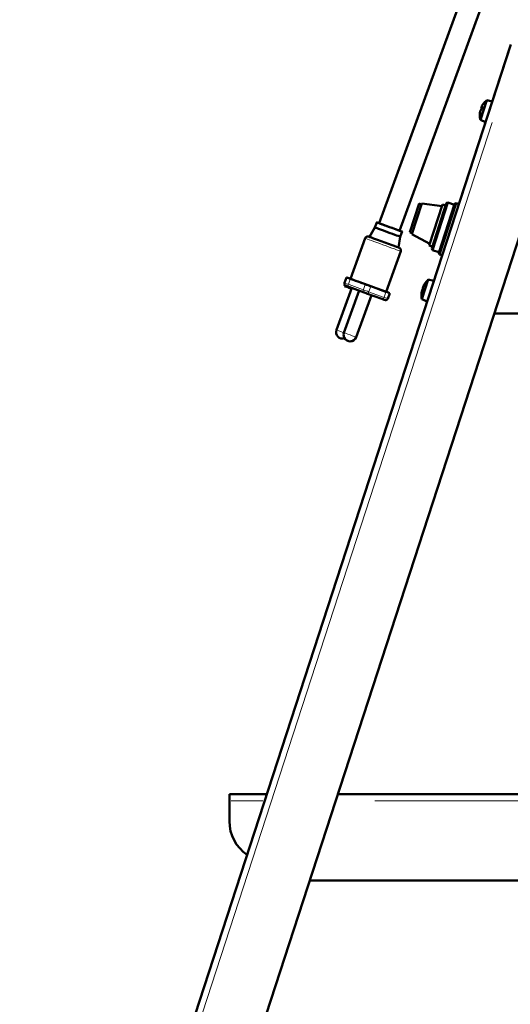
# Model space of a CAD drawing. Units: millimetres. Extents: x 535 to 2255, y -203 to 2536.
# Drawn here: x 1532 to 1714, y 1573 to 1939 of the extents above; entities that cross this region are included whole.
import ezdxf

# ---------------------------------------------------------------- set-up
doc = ezdxf.new("R2010")
doc.units = ezdxf.units.MM
doc.header["$LTSCALE"] = 5
doc.layers.add('A1 contornos visíveis', color=7, linetype='Continuous', lineweight=50)
doc.layers.add('B1 arestas tangentes', color=7, linetype='Continuous', lineweight=13)

msp = doc.modelspace()

# ---------------------------------------------------------------- linework, layer by layer
at = {"layer": 'A1 contornos visíveis'}
for p, q in [((1665.644, 1863.118), (1702.242, 1963.665)), ((1673.162, 1860.382), (1709.759, 1960.928)), ((1532.355, 1369.28), (1714.375, 1929.48)), ((1714.016, 1928.376), (1682.157, 1830.328)), ((1714.016, 1928.376), (1714.016, 1928.376)), ((1703.177, 1901.491), (1705.541, 1908.766)), ((1705.541, 1908.766), (1707.498, 1908.315)), ((1557.846, 1366.83), (1733.049, 1906.05)), ((1703.517, 1905.347), (1703.401, 1905.288)), ((1703.543, 1905.46), (1703.49, 1905.562)), ((1703.177, 1901.491), (1705.025, 1900.706)), ((1691.1, 1870.795), (1685.383, 1853.201)), ((1690.47, 1870.474), (1691.1, 1870.795)), ((1691.1, 1870.795), (1693.478, 1870.023)), ((1680.367, 1870.445), (1676.905, 1859.794)), ((1681.441, 1870.517), (1677.733, 1859.104)), ((1681.318, 1870.136), (1680.367, 1870.445)), ((1681.441, 1870.517), (1688.896, 1869.514)), ((1689.097, 1870.132), (1684.153, 1854.915)), ((1685.062, 1853.831), (1690.47, 1870.474)), ((1687.684, 1852.191), (1693.555, 1870.261)), ((1694.185, 1870.582), (1688.005, 1851.561)), ((1690.238, 1869.761), (1689.097, 1870.132)), ((1693.555, 1870.261), (1694.185, 1870.582)), ((1695.136, 1870.273), (1694.185, 1870.582)), ((1664.02, 1861.581), (1664.704, 1863.46)), ((1664.02, 1861.581), (1661.989, 1858.063)), ((1673.417, 1858.16), (1674.101, 1860.04)), ((1677.857, 1859.485), (1676.905, 1859.794)), ((1654.94, 1842.531), (1660.412, 1857.566)), ((1661.352, 1858.224), (1661.389, 1858.224)), ((1673.417, 1858.16), (1672.712, 1854.16)), ((1677.733, 1859.104), (1684.354, 1855.533)), ((1668.132, 1837.743), (1673.605, 1852.778)), ((1685.294, 1854.544), (1684.153, 1854.915)), ((1685.062, 1853.831), (1685.383, 1853.201)), ((1685.383, 1853.201), (1687.761, 1852.428)), ((1687.684, 1852.191), (1688.005, 1851.561)), ((1688.956, 1851.252), (1688.005, 1851.561)), ((1653.528, 1843.044), (1652.775, 1840.977)), ((1653.569, 1843.044), (1653.528, 1843.044)), ((1654.895, 1842.544), (1660.472, 1840.508)), ((1681.422, 1834.969), (1683.779, 1842.223)), ((1683.779, 1842.223), (1685.865, 1841.741)), ((1655.432, 1839.155), (1649.758, 1823.566)), ((1658.228, 1838.134), (1652.552, 1822.54)), ((1652.918, 1840.185), (1652.784, 1839.815)), ((1654.401, 1839.531), (1659.978, 1837.495)), ((1662.508, 1839.766), (1668.117, 1837.731)), ((1681.545, 1838.344), (1681.857, 1838.272)), ((1681.951, 1838.561), (1681.77, 1838.004)), ((1682.747, 1841.01), (1682.711, 1840.9)), ((1662.738, 1836.493), (1657.062, 1820.898)), ((1662.783, 1836.476), (1657.113, 1820.898)), ((1660.953, 1837.141), (1666.562, 1835.105)), ((1667.998, 1834.636), (1668.04, 1834.636)), ((1668.132, 1837.743), (1668.095, 1837.743)), ((1668.177, 1837.731), (1668.134, 1837.747)), ((1669.544, 1837.23), (1668.792, 1835.162)), ((1669.503, 1837.23), (1669.544, 1837.23)), ((1681.422, 1834.969), (1683.393, 1834.133)), ((1682.159, 1830.328), (1682.157, 1830.328)), ((1881.585, 1829.707), (1708.244, 1829.71)), ((1623.969, 1651.239), (1610.072, 1651.239)), ((1610.072, 1648.839), (1610.072, 1651.239)), ((1610.072, 1648.839), (1610.072, 1641.239)), ((1650.256, 1651.239), (1939.573, 1651.239)), ((1639.858, 1619.239), (1949.97, 1619.239))]:
    msp.add_line(p, q, dxfattribs=at)
for centre, radius, start, end in [((1709.331, 1903.513), 6.477, 125.80476, 142.37492), ((1709.331, 1903.513), 6.477, 181.62323, 198.19339), ((1689.289, 1836.423), 8, 133.53045, 150.41957), ((1689.289, 1836.423), 8, 173.57858, 190.4677), ((1652.013, 1822.745), 2.4, 159.99914, 288.15317), ((1654.807, 1821.719), 2.4, 159.99914, 339.99914), ((1654.857, 1821.719), 2.4, 269.39635, 339.99914), ((1625.072, 1641.239), 15, 180, 235.98174)]:
    msp.add_arc(centre, radius, start, end, dxfattribs=at)
for centre, major_axis, ratio, start_param, end_param in [((1709.392, 1903.702), (-6.125, 1.99), 0.9574998, 5.9543787, 6.1018581), ((1708.42, 1902.724), (-4.164, 4.803), 0.2498372, 0.0408572, 0.0617996), ((1709.269, 1903.324), (-6.125, 1.99), 0.9574998, 0.1813272, 0.3233334), ((1709.058, 1904.687), (-6.192, -1.437), 0.2498372, 6.025217, 6.2326432), ((1708.975, 1902.417), (-6.033, 1.96), 0.4731011, 6.2304635, 6.3359072), ((1709.392, 1903.702), (-6.125, 1.99), 0.9574998, 0.1813272, 0.3288066), ((1709.139, 1902.924), (-6.033, 1.96), 0.8810081, 6.2304635, 6.3359072), ((1709.127, 1902.886), (-6.125, 1.99), 0.2884338, 5.9543787, 6.1018581), ((1709.522, 1904.102), (-6.033, 1.96), 0.8810081, 6.2304635, 6.3359072), ((1709.535, 1904.14), (-6.125, 1.99), 0.2884338, 0.1813272, 0.2811981), ((1708.835, 1904.001), (-4.46, -4.529), 0.8293726, 5.1559996, 5.1662073), ((1708.643, 1903.41), (-0.946, 6.286), 0.8293726, 0.9197596, 1.1368706), ((1709.269, 1903.324), (-6.125, 1.99), 0.9574998, 6.0911446, 6.1018581), ((1709.687, 1904.609), (-6.033, 1.96), 0.4731011, 6.2304635, 6.3359072), ((1709.535, 1904.14), (-6.125, 1.99), 0.2884338, 5.9543787, 6.1018581), ((1669.403, 1861.75), (-4.698, 1.71), 0.0009089, 5.6396842, 10.0682791), ((1668.719, 1859.871), (-4.698, 1.71), 0.0009089, 0.0000007, 3.1415933), ((1669.403, 1861.75), (3.759, -1.368), 0.0009089, 3.1415933, 6.283186), ((1667.351, 1856.112), (5.361, -1.951), 0.0009089, 3.1414324, 6.2833456), ((1658.226, 1841.334), (-4.698, 1.71), 0.0009089, 6.2806881, 7.0660862), ((1658.268, 1841.334), (-4.698, 1.71), 0.0009089, 5.4982032, 6.2806881), ((1661.517, 1840.137), (6.578, -2.394), 0.0009089, 3.1415927, 6.2806881), ((1654.804, 1839.08), (-2.02, 0.735), 0.0009089, 0.0000007, 1.8363855), ((1661.493, 1840.137), (1.44, -0.524), 0.0009089, 3.9244934, 5.4952898), ((1689.29, 1836.492), (-7.996, 0.051), 0.9577181, 6.078597, 6.181956), ((1689.343, 1836.656), (-7.794, 1.788), 0.1728853, 0.0755672, 0.2834303), ((1689.341, 1836.65), (-7.798, 1.772), 0.2741897, 6.0639547, 6.1673137), ((1689.197, 1836.208), (-7.35, 3.15), 0.2741897, 0.1158716, 0.3237347), ((1689.282, 1836.469), (7.903, 1.217), 0.9810783, 2.3834981, 2.5913612), ((1689.249, 1836.366), (-6.499, 4.659), 0.9577181, 6.2799106, 6.4877736), ((1664.804, 1838.94), (4.698, -1.71), 0.0009089, 5.4952899, 6.2806881), ((1661.555, 1840.137), (6.578, -2.394), 0.0009089, 6.2806888, 6.2831861), ((1664.846, 1838.94), (4.698, -1.71), 0.0009089, 6.2806881, 7.0660862)]:
    msp.add_ellipse(centre, major_axis=major_axis, ratio=ratio, start_param=start_param, end_param=end_param, dxfattribs=at)
for points in [[(1714.016, 1928.376), (1714.021, 1928.39), (1714.026, 1928.405), (1714.03, 1928.419)], [(1702.901, 1904.224), (1702.931, 1904.236), (1702.96, 1904.247), (1702.99, 1904.258)], [(1702.998, 1904.525), (1703.004, 1904.529), (1703.01, 1904.533), (1703.016, 1904.536)], [(1703.406, 1905.779), (1703.455, 1905.687), (1703.504, 1905.594), (1703.553, 1905.501)], [(1703.588, 1906.34), (1703.61, 1906.329), (1703.632, 1906.319), (1703.654, 1906.309)], [(1703.613, 1906.417), (1703.652, 1906.313), (1703.691, 1906.209), (1703.731, 1906.105)], [(1681.773, 1837.996), (1681.77, 1837.999), (1681.769, 1838.002), (1681.77, 1838.004)], [(1682.747, 1841.01), (1682.75, 1841.022), (1682.757, 1841.034), (1682.764, 1841.045)]]:
    msp.add_open_spline(points, degree=3, dxfattribs=at)
for points, knots in [([(1660.412, 1857.566), (1660.449, 1857.668), (1660.503, 1857.765), (1660.637, 1857.932), (1660.718, 1858.005), (1660.896, 1858.121), (1660.996, 1858.165), (1661.181, 1858.213), (1661.267, 1858.224), (1661.352, 1858.224)], [0, 0, 0, 0, 0.03243082, 0.03243082, 0.06427515, 0.06427515, 0.0961401, 0.0961401, 0.12170273, 0.12170273, 0.12170273, 0.12170273]), ([(1661.389, 1858.224), (1661.441, 1858.224), (1661.493, 1858.22), (1661.564, 1858.209), (1661.585, 1858.205), (1661.613, 1858.199), (1661.622, 1858.197), (1661.639, 1858.193), (1661.648, 1858.19), (1661.665, 1858.186), (1661.673, 1858.183), (1661.685, 1858.18), (1661.69, 1858.178), (1661.699, 1858.175), (1661.703, 1858.174), (1661.714, 1858.17), (1661.719, 1858.169), (1661.736, 1858.163), (1661.748, 1858.158), (1661.81, 1858.136), (1661.885, 1858.109), (1661.993, 1858.07)], [0, 0, 0, 0, 0.01556613, 0.01556613, 0.02185147, 0.02185147, 0.02478747, 0.02478747, 0.02778182, 0.02778182, 0.03176124, 0.03176124, 0.03537532, 0.03537532, 0.04118494, 0.04118494, 0.0543569, 0.0543569, 0.09382184, 0.09382184, 0.20698758, 0.20698758, 0.20698758, 0.20698758]), ([(1672.713, 1854.169), (1672.763, 1854.15), (1672.808, 1854.134), (1672.918, 1854.093), (1672.966, 1854.075), (1673.008, 1854.06), (1673.014, 1854.058), (1673.034, 1854.05), (1673.039, 1854.048), (1673.053, 1854.042), (1673.057, 1854.04), (1673.067, 1854.036), (1673.071, 1854.034), (1673.085, 1854.028), (1673.094, 1854.023), (1673.114, 1854.014), (1673.125, 1854.008), (1673.153, 1853.993), (1673.171, 1853.983), (1673.226, 1853.949), (1673.262, 1853.923), (1673.363, 1853.841), (1673.423, 1853.778), (1673.536, 1853.623), (1673.585, 1853.527), (1673.65, 1853.325), (1673.666, 1853.218), (1673.664, 1852.998), (1673.644, 1852.884), (1673.605, 1852.778)], [1.70550902, 1.70550902, 1.70550902, 1.70550902, 1.75522699, 1.75522699, 1.85053202, 1.85053202, 1.88102777, 1.88102777, 1.88970585, 1.88970585, 1.89280779, 1.89280779, 1.89521658, 1.89521658, 1.89880791, 1.89880791, 1.9026115, 1.9026115, 1.90891919, 1.90891919, 1.92209171, 1.92209171, 1.94794224, 1.94794224, 1.97956784, 1.97956784, 2.0114269, 2.0114269, 2.04532198, 2.04532198, 2.04532198, 2.04532198]), ([(1654.401, 1839.531), (1654.1, 1839.641), (1653.845, 1839.734), (1653.471, 1839.871), (1653.346, 1839.917), (1653.27, 1839.945), (1653.259, 1839.949), (1653.243, 1839.956), (1653.239, 1839.957), (1653.223, 1839.963), (1653.218, 1839.966), (1653.206, 1839.971), (1653.203, 1839.972), (1653.191, 1839.977), (1653.182, 1839.982), (1653.153, 1839.996), (1653.133, 1840.007), (1653.091, 1840.032), (1653.069, 1840.047), (1652.993, 1840.104), (1652.944, 1840.151), (1652.85, 1840.27), (1652.807, 1840.344), (1652.748, 1840.502), (1652.731, 1840.588), (1652.725, 1840.758), (1652.735, 1840.844), (1652.764, 1840.943), (1652.769, 1840.96), (1652.775, 1840.977)], [0, 0, 0, 0, 0.13633524, 0.13633524, 0.27030974, 0.27030974, 0.30477836, 0.30477836, 0.31771852, 0.31771852, 0.32208857, 0.32208857, 0.32377913, 0.32377913, 0.32720234, 0.32720234, 0.33401194, 0.33401194, 0.34206904, 0.34206904, 0.36232491, 0.36232491, 0.38745377, 0.38745377, 0.41294412, 0.41294412, 0.43843512, 0.43843512, 0.44384238, 0.44384238, 0.44384238, 0.44384238]), ([(1681.47, 1838.098), (1681.48, 1838.14), (1681.49, 1838.182), (1681.508, 1838.253), (1681.517, 1838.283), (1681.531, 1838.323), (1681.537, 1838.338), (1681.545, 1838.345), (1681.547, 1838.343), (1681.548, 1838.337)], [0, 0, 0, 0, 0.013315495, 0.013315495, 0.026630989, 0.026630989, 0.039967138, 0.039967138, 0.049650565, 0.049650565, 0.049650565, 0.049650565]), ([(1681.652, 1838.657), (1681.644, 1838.647), (1681.634, 1838.627), (1681.612, 1838.572), (1681.6, 1838.537), (1681.576, 1838.463), (1681.564, 1838.419), (1681.549, 1838.364), (1681.547, 1838.354), (1681.544, 1838.344)], [0, 0, 0, 0, 0.013315495, 0.013315495, 0.026630989, 0.026630989, 0.039967138, 0.039967138, 0.042930334, 0.042930334, 0.042930334, 0.042930334]), ([(1681.797, 1839.104), (1681.797, 1839.117), (1681.801, 1839.139), (1681.815, 1839.196), (1681.825, 1839.232), (1681.85, 1839.305), (1681.866, 1839.348), (1681.895, 1839.424), (1681.908, 1839.456), (1681.921, 1839.486)], [0, 0, 0, 0, 0.013315495, 0.013315495, 0.026630989, 0.026630989, 0.039967138, 0.039967138, 0.049650565, 0.049650565, 0.049650565, 0.049650565]), ([(1681.979, 1839.663), (1681.962, 1839.624), (1681.945, 1839.584), (1681.918, 1839.515), (1681.908, 1839.487), (1681.895, 1839.445), (1681.892, 1839.43), (1681.893, 1839.423), (1681.894, 1839.422), (1681.894, 1839.421)], [0, 0, 0, 0, 0.013315495, 0.013315495, 0.026630989, 0.026630989, 0.039967138, 0.039967138, 0.042930334, 0.042930334, 0.042930334, 0.042930334]), ([(1660.953, 1837.141), (1660.9, 1837.16), (1660.837, 1837.183), (1660.704, 1837.231), (1660.632, 1837.257), (1660.487, 1837.31), (1660.412, 1837.337), (1660.268, 1837.39), (1660.197, 1837.416), (1660.076, 1837.46), (1660.024, 1837.479), (1659.978, 1837.495)], [0, 0, 0, 0, 0.02388645, 0.02388645, 0.04730045, 0.04730045, 0.07069354, 0.07069354, 0.0940798, 0.0940798, 0.11471164, 0.11471164, 0.11471164, 0.11471164]), ([(1667.998, 1834.636), (1667.957, 1834.636), (1667.915, 1834.639), (1667.857, 1834.649), (1667.84, 1834.652), (1667.816, 1834.657), (1667.808, 1834.659), (1667.794, 1834.663), (1667.787, 1834.664), (1667.774, 1834.668), (1667.768, 1834.67), (1667.759, 1834.673), (1667.756, 1834.674), (1667.748, 1834.676), (1667.745, 1834.677), (1667.737, 1834.68), (1667.733, 1834.681), (1667.72, 1834.686), (1667.71, 1834.689), (1667.657, 1834.708), (1667.589, 1834.733), (1667.341, 1834.822), (1667.117, 1834.903), (1666.751, 1835.036), (1666.659, 1835.07), (1666.562, 1835.105)], [0, 0, 0, 0, 0.01253626, 0.01253626, 0.01775925, 0.01775925, 0.02022984, 0.02022984, 0.0226021, 0.0226021, 0.02560931, 0.02560931, 0.02832364, 0.02832364, 0.03272423, 0.03272423, 0.04279427, 0.04279427, 0.07296794, 0.07296794, 0.16395906, 0.16395906, 0.30524151, 0.30524151, 0.34889477, 0.34889477, 0.34889477, 0.34889477]), ([(1668.792, 1835.162), (1668.762, 1835.081), (1668.719, 1835.004), (1668.611, 1834.87), (1668.547, 1834.812), (1668.404, 1834.719), (1668.325, 1834.684), (1668.177, 1834.645), (1668.108, 1834.636), (1668.04, 1834.636)], [0, 0, 0, 0, 0.025944709, 0.025944709, 0.05141999, 0.05141999, 0.076911861, 0.076911861, 0.097359419, 0.097359419, 0.097359419, 0.097359419])]:
    msp.add_open_spline(points, degree=3, knots=knots, dxfattribs=at)
at = {"layer": 'B1 arestas tangentes'}
for p, q in [((1707.491, 1900.525), (1542.997, 1394.264)), ((1661.696, 1858.164), (1661.729, 1858.164)), ((1673.005, 1854.06), (1672.972, 1854.06)), ((1673.57, 1852.778), (1673.603, 1852.778)), ((1668.369, 1838.495), (1673.294, 1852.026)), ((1668.406, 1838.495), (1673.331, 1852.026)), ((1654.857, 1842.44), (1654.18, 1840.58)), ((1659.44, 1838.542), (1654.421, 1840.374)), ((1660.434, 1840.404), (1659.757, 1838.544)), ((1662.471, 1839.663), (1661.793, 1837.803)), ((1681.563, 1838.334), (1681.84, 1838.27)), ((1681.666, 1838.654), (1681.922, 1838.594)), ((1681.945, 1838.525), (1681.782, 1838.023)), ((1681.98, 1839.663), (1681.996, 1839.657)), ((1682.763, 1841.042), (1682.726, 1840.926)), ((1667.084, 1835.765), (1662.036, 1837.597)), ((1668.079, 1837.627), (1667.402, 1835.767)), ((1668.79, 1835.162), (1668.752, 1835.162)), ((1669.465, 1837.126), (1668.788, 1835.266)), ((1669.506, 1837.126), (1668.829, 1835.266)), ((1622.533, 1648.839), (1610.728, 1648.839)), ((1664.02, 1648.839), (1925.809, 1648.839))]:
    msp.add_line(p, q, dxfattribs=at)
for centre, major_axis, ratio, start_param, end_param in [((1666.99, 1855.172), (-6.578, 2.394), 0.0009089, 0.1569554, 2.9821413), ((1661.352, 1857.224), (0.342, 0.94), 0.9999973, 0.0174533, 0.3316126), ((1661.389, 1857.224), (0, 1), 0.9999965, 5.9515728, 6.265732), ((1667.369, 1856.112), (-5.638, 2.052), 0.0009089, 5.9924131, 6.2655157), ((1667.332, 1856.112), (5.638, -2.052), 0.0009089, 3.296175, 6.1236084), ((1667.369, 1856.112), (5.638, -2.052), 0.0009089, 0.0138647, 0.30838), ((1672.628, 1853.12), (0.342, 0.94), 0.9999973, 4.7909288, 6.2046455), ((1672.665, 1853.12), (0.342, 0.94), 0.9999973, 4.7909288, 6.2046455), ((1667.027, 1855.172), (6.578, -2.394), 0.0009089, 6.2808129, 6.2830604), ((1657.474, 1839.267), (-4.698, 1.71), 0.0009089, 0.039145, 0.7437559), ((1654.675, 1840.283), (-0.274, -0.751), 0.7088701, 4.792153, 6.2047099), ((1660.252, 1838.247), (-0.274, -0.751), 0.7088701, 4.792153, 6.2047099), ((1660.74, 1838.07), (-1.44, 0.524), 0.0009089, 0.8614408, 2.2751575), ((1661.226, 1837.893), (-0.273, -0.752), 0.7053385, 0.0784757, 1.4910384), ((1666.834, 1835.857), (-0.273, -0.752), 0.7053385, 0.0784757, 1.4910384), ((1664.052, 1836.873), (4.698, -1.71), 0.0009089, 5.5345598, 6.2414181), ((1667.998, 1835.436), (-0.274, -0.752), 0.9999973, 0.4101524, 1.5097098), ((1668.04, 1835.436), (0, -0.8), 0.9999965, 0.0610865, 1.160644), ((1664.093, 1836.873), (4.698, -1.71), 0.0009089, 6.2808134, 6.2830609), ((1652.013, 1822.745), (-2.255, 0.821), 0.0009089, 0.0906638, 1.7226128), ((1654.807, 1821.719), (2.255, -0.821), 0.0009089, 3.298673, 6.1261063), ((1654.857, 1821.719), (2.255, -0.821), 0.0009089, 6.0939694, 6.2732272)]:
    msp.add_ellipse(centre, major_axis=major_axis, ratio=ratio, start_param=start_param, end_param=end_param, dxfattribs=at)

doc.saveas('drawing.dxf')
